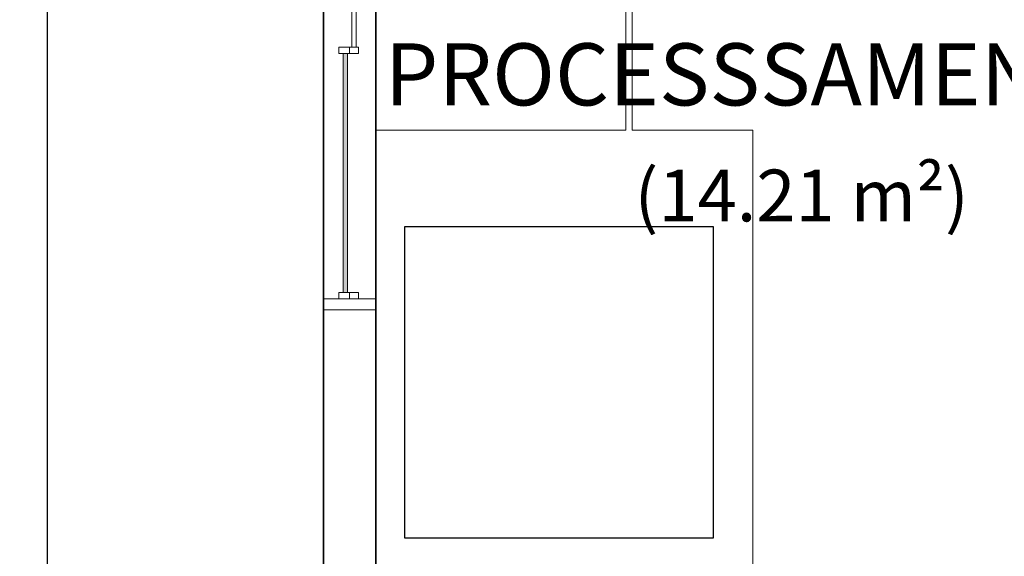
# Model space of a CAD drawing. Units: millimetres. Extents: x 0.12 to 1.17, y 0.18 to 4.59.
# Drawn here: x 0.38 to 0.39, y 2.49 to 2.5 of the extents above; entities that cross this region are included whole.
import ezdxf

# ---------------------------------------------------------------- set-up
doc = ezdxf.new("R2010")
doc.units = ezdxf.units.MM
for name, color, linetype in [('PDF2_A-FLOR', 7, 'Continuous'), ('PDF2_A-GENM', 7, 'Continuous'), ('PDF2_A-GENM-HDLN', 7, 'Continuous'), ('PDF2_A-GLAZ', 2, 'Continuous'), ('PDF2_A-GLAZ-HDLN', 7, 'Continuous'), ('PDF2_A-WALL', 7, 'Continuous'), ('PDF2_I-WALL', 7, 'Continuous'), ('PDF2_Text', 7, 'Continuous')]:
    doc.layers.add(name, color=color, linetype=linetype)
doc.layers.add('PDF2_T-MOV', color=7, linetype='Continuous', true_color=0x989898)
doc.layers.add('PDF2_T-PIS', color=7, linetype='Continuous', true_color=0x7f7f7f)
doc.styles.add('PDF Arial', font='arial.ttf')

msp = doc.modelspace()

# ---------------------------------------------------------------- linework, layer by layer
at = {"layer": 'PDF2_A-FLOR', "lineweight": 9}
for points in [[(0.3813460000000002, 2.60713107433145), (0.3813460000000002, 2.33135907433145)], [(0.3871420000000002, 2.49683907433145), (0.3823540000000002, 2.49683907433145)], [(0.3895780000000002, 2.47428507433145), (0.3895780000000002, 2.49683907433145), (0.3872680000000002, 2.49683907433145)]]:
    msp.add_lwpolyline(points, dxfattribs=at)
at = {"layer": 'PDF2_A-GENM', "lineweight": 9}
for points in [[(0.3816400000000002, 2.498435074331451), (0.3816400000000002, 2.49830907433145), (0.3820180000000002, 2.49830907433145), (0.3820180000000002, 2.498435074331451)], [(0.3816400000000002, 2.49373107433145), (0.3816400000000002, 2.49360507433145), (0.3820180000000002, 2.49360507433145), (0.3820180000000002, 2.49373107433145)]]:
    msp.add_lwpolyline(points, close=True, dxfattribs=at)
at = {"layer": 'PDF2_A-GENM', "color": 7, "true_color": 0xe5ffe5, "transparency": 33554559}
for points in [[(0.3817240000000002, 2.49830907433145), (0.3817240000000002, 2.49373107433145), (0.3818080000000001, 2.49830907433145)], [(0.3817240000000002, 2.49373107433145), (0.3818080000000001, 2.49830907433145), (0.3818080000000001, 2.49373107433145)]]:
    msp.add_solid(points, dxfattribs=at)
at = {"layer": 'PDF2_A-GENM-HDLN', "lineweight": 9}
for points in [[(0.3818500000000001, 2.49830907433145), (0.3818500000000001, 2.498435074331451)], [(0.3818500000000001, 2.49360507433145), (0.3818500000000001, 2.49373107433145)]]:
    msp.add_lwpolyline(points, dxfattribs=at)
at = {"layer": 'PDF2_A-GLAZ', "lineweight": 9}
msp.add_lwpolyline([(0.3818080000000001, 2.49830907433145), (0.3818080000000001, 2.49373107433145), (0.3817240000000002, 2.49373107433145), (0.3817240000000002, 2.49830907433145)], close=True, dxfattribs=at)
at = {"layer": 'PDF2_A-GLAZ-HDLN', "lineweight": 9}
for points in [[(0.3818920000000001, 2.50301307433145), (0.3819760000000002, 2.50301307433145), (0.3819760000000002, 2.498435074331451), (0.3818920000000001, 2.498435074331451)], [(0.3817240000000002, 2.49830907433145), (0.3818080000000001, 2.49830907433145), (0.3818080000000001, 2.49373107433145), (0.3817240000000002, 2.49373107433145)], [(0.3813460000000002, 2.49360507433145), (0.3823540000000002, 2.49360507433145), (0.3823540000000002, 2.49339507433145), (0.3813460000000002, 2.49339507433145)]]:
    msp.add_lwpolyline(points, close=True, dxfattribs=at)
at = {"layer": 'PDF2_A-WALL', "lineweight": 9}
for points in [[(0.3994900000000002, 2.474159074331451), (0.3985240000000002, 2.474159074331451), (0.3823540000000002, 2.474159074331451), (0.3823540000000002, 2.50889307433145), (0.4082680000000002, 2.50889307433145), (0.4082680000000002, 2.50864107433145)], [(0.3872680000000002, 2.50889307433145), (0.3872680000000002, 2.49683907433145)], [(0.3871420000000002, 2.49683907433145), (0.3871420000000002, 2.50872507433145)]]:
    msp.add_lwpolyline(points, dxfattribs=at)
at = {"layer": 'PDF2_I-WALL', "lineweight": 35}
for points in [[(0.3856300000000001, 2.56084707433145), (0.3813460000000002, 2.56084707433145), (0.3813460000000002, 2.39595507433145)], [(0.3985240000000002, 2.48755707433145), (0.3985240000000002, 2.474159074331451), (0.3823540000000002, 2.474159074331451), (0.3823540000000002, 2.50889307433145), (0.4082680000000002, 2.50889307433145), (0.4082680000000002, 2.50864107433145), (0.4092760000000002, 2.50864107433145), (0.4092760000000002, 2.51405907433145)]]:
    msp.add_lwpolyline(points, dxfattribs=at)
at = {"layer": 'PDF2_T-MOV', "lineweight": 25}
msp.add_lwpolyline([(0.3829000000000001, 2.48902707433145), (0.3888220000000002, 2.48902707433145), (0.3888220000000002, 2.494991074331451), (0.3829000000000001, 2.494991074331451)], close=True, dxfattribs=at)
at = {"layer": 'PDF2_T-PIS', "lineweight": 25}
msp.add_lwpolyline([(0.5986120000000003, 2.872823074331451), (0.5845840000000002, 2.667359074331451), (0.5420380000000002, 2.667359074331451), (0.5420380000000002, 2.822297074331451), (0.3760540000000002, 2.822297074331451), (0.3760540000000002, 2.33665107433145), (0.3566500000000001, 2.33665107433145)], dxfattribs=at)

# ---------------------------------------------------------------- texts
at = {"layer": 'PDF2_Text', "attachment_point": 7, "style": 'PDF Arial'}
for s, insert, char_height in [('PROCESSSAMENTO', (0.382522, 2.49694477108438), 0.001190582408203126), ('(14.21 m²)', (0.3873100000000002, 2.494783382875396), 0.0009921570175781252)]:
    msp.add_mtext(s, dxfattribs=dict(at, insert=insert, char_height=char_height))

doc.saveas('drawing.dxf')
